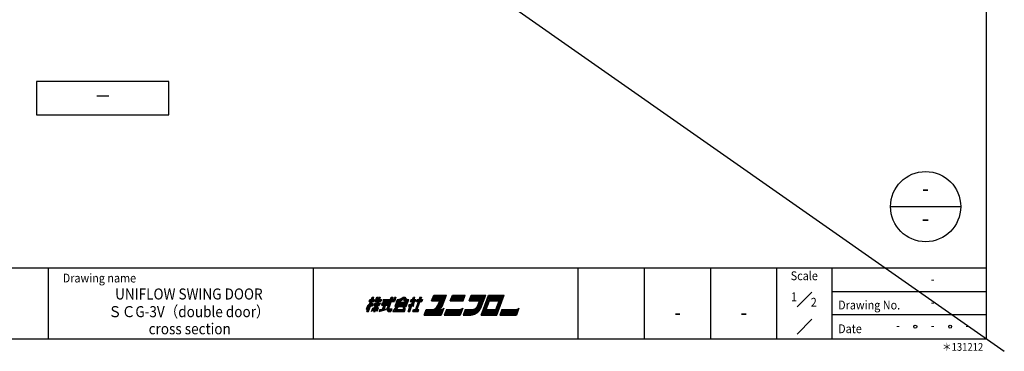
# Model space of a CAD drawing. Units: millimetres. Extents: x 7021 to 18963, y 6294 to 8753.
# Drawn here: x 12076 to 12522, y 8094 to 8244 of the extents above; entities that cross this region are included whole.
import ezdxf
from ezdxf.enums import TextEntityAlignment as Align

# ---------------------------------------------------------------- set-up
doc = ezdxf.new("R2010")
doc.units = ezdxf.units.MM
doc.header["$LTSCALE"] = 20
for name, color, linetype in [('05文字', 2, 'Continuous'), ('06用紙枠A', 7, 'Continuous'), ('07用紙枠B', 7, 'Continuous'), ('補助', 7, 'Continuous')]:
    doc.layers.add(name, color=color, linetype=linetype)
doc.layers.add('印刷線', color=1, linetype='Continuous', plot=False)
doc.styles.get("Standard").update_dxf_attribs({"font": 'romans.shx', "bigfont": 'bigfont.shx'})
doc.styles.add('用紙枠', font='romans.shx', dxfattribs={"bigfont": 'bigfont.shx'})

msp = doc.modelspace()

# ---------------------------------------------------------------- linework, layer by layer
at = {"layer": '05文字'}
msp.add_lwpolyline([(12083.697, 8200.9464), (12143.697, 8200.9464), (12143.697, 8215.9464), (12083.697, 8215.9464)], close=True, dxfattribs=at)
at = {"layer": '06用紙枠A', "color": 3}
for p, q in [((12514.1863, 8099.4511), (12514.1863, 8660.1987)), ((11713.2078, 8131.6941), (12514.1863, 8131.6941)), ((12089.1939, 8099.4511), (12089.1939, 8131.6941)), ((12209.1893, 8099.4511), (12209.1893, 8131.6941)), ((12329.1846, 8099.4511), (12329.1846, 8131.6941)), ((12359.1849, 8099.4511), (12359.1849, 8131.6941)), ((12389.1851, 8099.4511), (12389.1851, 8131.6941)), ((12419.1854, 8099.4511), (12419.1854, 8131.6941)), ((12233.4338, 8111.8031), (12235.813, 8118.3402)), ((12234.751, 8115.422), (12233.6923, 8114.4244)), ((12233.7815, 8111.8031), (12236.1612, 8118.3402)), ((12234.1292, 8111.8031), (12236.5089, 8118.3402)), ((12234.4038, 8116.3792), (12234.7606, 8117.3597)), ((12234.4038, 8116.3792), (12236.4906, 8116.3792)), ((12234.5227, 8116.7059), (12236.6096, 8116.7059)), ((12234.6417, 8117.0328), (12236.7285, 8117.0328)), ((12234.7606, 8117.3597), (12236.8475, 8117.3597)), ((12235.3193, 8115.0725), (12235.8505, 8114.6204)), ((12235.4424, 8115.4101), (12236.0047, 8115.0437)), ((12235.5572, 8115.7254), (12236.1195, 8115.3589)), ((12235.7311, 8114.2928), (12236.1195, 8115.3589)), ((12235.813, 8118.3402), (12236.5089, 8118.3402)), ((12238.776, 8118.3402), (12236.3963, 8111.8031)), ((12236.4906, 8116.3792), (12236.8475, 8117.3597)), ((12236.5437, 8114.614), (12236.901, 8115.5948)), ((12236.6626, 8114.9409), (12239.11, 8114.9409)), ((12239.1237, 8118.3402), (12236.7441, 8111.8031)), ((12236.782, 8115.2679), (12239.229, 8115.2679)), ((12236.901, 8115.5948), (12239.3479, 8115.5948)), ((12239.4715, 8118.3402), (12237.0923, 8111.8031)), ((12237.1865, 8116.3792), (12237.9003, 8118.3402)), ((12237.1865, 8116.3792), (12239.6334, 8116.3792)), ((12237.5141, 8116.7059), (12238.1089, 8118.3402)), ((12237.5141, 8116.7059), (12239.7524, 8116.7059)), ((12237.9003, 8118.3402), (12238.3871, 8118.3402)), ((12237.9113, 8117.0328), (12238.3871, 8118.3402)), ((12237.9113, 8117.0328), (12239.8714, 8117.0328)), ((12238.0302, 8117.3597), (12239.9903, 8117.3597)), ((12238.776, 8118.3402), (12239.4715, 8118.3402)), ((12239.3479, 8115.5948), (12238.9911, 8114.614)), ((12239.9903, 8117.3597), (12239.6334, 8116.3792)), ((12240.376, 8115.7254), (12240.0191, 8114.7449)), ((12240.1381, 8115.0718), (12242.9209, 8115.0718)), ((12240.2571, 8115.3985), (12243.0398, 8115.3985)), ((12240.376, 8115.7254), (12243.1588, 8115.7254)), ((12240.9708, 8117.3597), (12240.614, 8116.3792)), ((12240.614, 8116.3792), (12245.8436, 8116.3792)), ((12240.7329, 8116.7059), (12245.6149, 8116.7059)), ((12240.8519, 8117.0328), (12245.3861, 8117.0328)), ((12240.9708, 8117.3597), (12245.5051, 8117.3597)), ((12242.558, 8113.119), (12244.4582, 8118.3402)), ((12242.6646, 8112.4567), (12244.8064, 8118.3402)), ((12242.8019, 8114.7449), (12243.1588, 8115.7254)), ((12243.1318, 8112.7836), (12245.1541, 8118.3402)), ((12244.4582, 8118.3402), (12245.1541, 8118.3402)), ((12245.3861, 8117.0328), (12245.8619, 8118.3402)), ((12245.6149, 8116.7059), (12246.2097, 8118.3402)), ((12246.5574, 8118.3402), (12245.8436, 8116.3792)), ((12245.8619, 8118.3402), (12246.5569, 8118.3389)), ((12246.3483, 8115.0718), (12245.9914, 8114.0911)), ((12246.3483, 8115.0718), (12251.5784, 8115.0718)), ((12246.7056, 8116.0523), (12246.4677, 8115.3987)), ((12246.4677, 8115.3987), (12251.6974, 8115.3987)), ((12246.5867, 8115.7254), (12251.8163, 8115.7254)), ((12246.7056, 8116.0523), (12251.9353, 8116.0523)), ((12246.8246, 8116.3792), (12247.1815, 8117.3597)), ((12249.8133, 8118.3402), (12250.5087, 8118.3402)), ((12251.2216, 8114.0911), (12251.5784, 8115.0718)), ((12251.6974, 8115.3987), (12251.9353, 8116.0523)), ((12252.0543, 8116.3792), (12252.4112, 8117.3597)), ((12252.559, 8115.0718), (12252.2021, 8114.0911)), ((12252.7731, 8111.8031), (12253.9627, 8115.0718)), ((12253.3917, 8117.3597), (12253.0348, 8116.3792)), ((12253.0348, 8116.3792), (12254.3036, 8116.3792)), ((12253.1538, 8116.7059), (12254.9125, 8116.7059)), ((12253.2727, 8117.0328), (12254.3283, 8117.0328)), ((12253.3917, 8117.3597), (12254.0995, 8117.3597)), ((12253.9627, 8115.0718), (12254.3182, 8114.1375)), ((12254.573, 8114.9345), (12254.072, 8115.2434)), ((12254.072, 8115.2434), (12254.4038, 8114.3724)), ((12254.0995, 8117.3597), (12254.4564, 8118.3402)), ((12254.3182, 8114.1375), (12254.6586, 8115.0736)), ((12254.3283, 8117.0328), (12254.8046, 8118.3402)), ((12254.3283, 8117.0328), (12255.0452, 8117.0328)), ((12254.6586, 8115.0736), (12254.3653, 8115.2544)), ((12254.4564, 8118.3402), (12255.1523, 8118.3402)), ((12254.7954, 8117.3597), (12255.1523, 8118.3402)), ((12254.7954, 8117.3597), (12255.4909, 8117.3597)), ((12257.413, 8118.3402), (12255.3906, 8112.7836)), ((12257.7607, 8118.3402), (12255.7384, 8112.7836)), ((12255.8299, 8116.3792), (12256.1868, 8117.3597)), ((12255.8299, 8116.3792), (12258.2645, 8116.3792)), ((12255.9489, 8116.7059), (12258.3834, 8116.7059)), ((12256.0678, 8117.0328), (12258.5024, 8117.0328)), ((12258.1089, 8118.3402), (12256.0861, 8112.7836)), ((12256.1868, 8117.3597), (12258.6214, 8117.3597)), ((12257.413, 8118.3402), (12258.1089, 8118.3402)), ((12258.6214, 8117.3597), (12258.2645, 8116.3792)), ((12262.6958, 8116.7061), (12263.6474, 8119.321)), ((12262.6958, 8116.7061), (12266.3662, 8116.7061)), ((12262.8147, 8117.0328), (12266.8333, 8117.0328)), ((12262.9337, 8117.3597), (12267.3, 8117.3597)), ((12263.0526, 8117.6866), (12267.7667, 8117.6866)), ((12263.1716, 8118.0136), (12268.2334, 8118.0136)), ((12263.2906, 8118.3402), (12268.3523, 8118.3402)), ((12263.4095, 8118.6671), (12268.8195, 8118.6671)), ((12263.5285, 8118.9941), (12269.2862, 8118.9941)), ((12263.6474, 8119.321), (12269.4051, 8119.321)), ((12265.7334, 8114.9668), (12266.3662, 8116.7061)), ((12266.0404, 8114.8549), (12266.8333, 8117.0328)), ((12266.3474, 8114.7431), (12267.3, 8117.3597)), ((12266.4572, 8113.1327), (12268.3523, 8118.3402)), ((12266.594, 8114.4642), (12267.7667, 8117.6866)), ((12266.594, 8114.4642), (12267.5548, 8117.1044)), ((12266.9193, 8113.4464), (12268.8195, 8118.6671)), ((12267.5155, 8114.1288), (12269.4051, 8119.321)), ((12271.1941, 8116.7061), (12272.1458, 8119.321)), ((12271.1941, 8116.7061), (12276.9518, 8116.7061)), ((12271.3131, 8117.0328), (12277.0708, 8117.0328)), ((12271.432, 8117.3597), (12277.1897, 8117.3597)), ((12271.551, 8117.6866), (12277.3087, 8117.6866)), ((12271.67, 8118.0136), (12277.4277, 8118.0136)), ((12271.7889, 8118.3402), (12277.5466, 8118.3402)), ((12271.9079, 8118.6671), (12277.6656, 8118.6671)), ((12272.0268, 8118.9941), (12277.7845, 8118.9941)), ((12272.1458, 8119.321), (12277.9034, 8119.321)), ((12276.9518, 8116.7061), (12277.9034, 8119.321)), ((12279.6925, 8116.7061), (12280.6442, 8119.321)), ((12279.6925, 8116.7061), (12284.4065, 8116.7061)), ((12279.8114, 8117.0328), (12284.8732, 8117.0328)), ((12279.9304, 8117.3597), (12285.3404, 8117.3597)), ((12280.0494, 8117.6866), (12285.807, 8117.6866)), ((12280.1683, 8118.0136), (12286.2737, 8118.0136)), ((12280.2872, 8118.3402), (12286.7409, 8118.3402)), ((12280.4062, 8118.6671), (12287.0337, 8118.6671)), ((12280.5252, 8118.9941), (12287.1527, 8118.9941)), ((12280.6442, 8119.321), (12287.2716, 8119.321)), ((12283.8117, 8115.0716), (12284.4065, 8116.7061)), ((12284.1242, 8114.975), (12284.8732, 8117.0328)), ((12284.4367, 8114.8773), (12285.3404, 8117.3597)), ((12284.7488, 8114.7794), (12285.807, 8117.6866)), ((12285.0608, 8114.6808), (12286.2737, 8118.0136)), ((12285.1157, 8110.1688), (12288.4471, 8119.321)), ((12285.3724, 8114.5818), (12286.7409, 8118.3402)), ((12285.5261, 8114.5257), (12287.2716, 8119.321)), ((12286.0587, 8111.8031), (12288.2, 8117.6866)), ((12286.5254, 8112.13), (12288.4288, 8117.3597)), ((12286.9921, 8112.4567), (12288.6575, 8117.0328)), ((12287.4588, 8112.7836), (12288.8868, 8116.7061)), ((12287.9712, 8118.0136), (12295.1203, 8118.0136)), ((12288.0902, 8118.3402), (12295.2392, 8118.3402)), ((12288.2, 8117.6866), (12294.8275, 8117.6866)), ((12288.2091, 8118.6671), (12295.3582, 8118.6671)), ((12288.3281, 8118.9941), (12295.4767, 8118.9941)), ((12288.4288, 8117.3597), (12294.1864, 8117.3597)), ((12288.4471, 8119.321), (12295.5957, 8119.321)), ((12288.6575, 8117.0328), (12293.7198, 8117.0328)), ((12288.8868, 8116.7061), (12293.2531, 8116.7061)), ((12291.8251, 8112.7836), (12293.2531, 8116.7061)), ((12292.0543, 8112.4567), (12293.7198, 8117.0328)), ((12292.2648, 8110.1688), (12295.5957, 8119.321)), ((12292.2831, 8112.13), (12294.1864, 8117.3597)), ((12292.5118, 8111.8031), (12294.6531, 8117.6866)), ((12233.6923, 8114.4244), (12233.0952, 8112.7836)), ((12234.1539, 8113.7815), (12233.0952, 8112.7836)), ((12234.714, 8114.8929), (12233.4187, 8113.6724)), ((12233.4338, 8111.8031), (12234.1292, 8111.8031)), ((12235.2003, 8114.7449), (12235.7311, 8114.2928)), ((12235.5206, 8111.8031), (12236.9706, 8113.3649)), ((12235.5206, 8111.8031), (12236.0779, 8113.3336)), ((12235.8084, 8112.5935), (12237.2492, 8114.1455)), ((12236.3963, 8111.8031), (12237.0923, 8111.8031)), ((12236.5437, 8114.614), (12238.9911, 8114.614)), ((12237.6079, 8113.2206), (12237.968, 8111.8031)), ((12237.7017, 8113.4775), (12238.2041, 8112.4521)), ((12237.823, 8113.8104), (12238.4155, 8113.0335)), ((12237.9488, 8114.1839), (12238.5486, 8113.3983)), ((12238.5486, 8113.3983), (12237.968, 8111.8031)), ((12238.9485, 8111.8031), (12242.1023, 8112.8228)), ((12239.3054, 8112.7836), (12238.9485, 8111.8031)), ((12239.0903, 8112.1925), (12241.0445, 8112.8244)), ((12239.2317, 8112.5819), (12239.8055, 8112.7672)), ((12240.0191, 8114.7449), (12242.8019, 8114.7449)), ((12241.0628, 8114.7449), (12240.3458, 8112.7749)), ((12241.4105, 8114.7449), (12240.7009, 8112.7944)), ((12241.7583, 8114.7449), (12241.0601, 8112.826)), ((12242.1023, 8112.8228), (12242.1659, 8112.9982)), ((12242.6646, 8112.4567), (12244.4161, 8112.4567)), ((12242.7484, 8112.13), (12244.2971, 8112.13)), ((12243.1318, 8112.7836), (12244.5351, 8112.7836)), ((12243.2508, 8113.1106), (12244.654, 8113.1106)), ((12243.4795, 8111.8031), (12244.1782, 8111.8031)), ((12244.654, 8113.1106), (12244.1782, 8111.8031)), ((12244.1782, 8111.8031), (12244.4459, 8112.5379)), ((12245.1587, 8111.8031), (12246.9367, 8114.0911)), ((12245.1587, 8111.8031), (12250.3888, 8111.8031)), ((12245.8267, 8112.13), (12247.3508, 8114.0911)), ((12245.8267, 8112.13), (12250.5078, 8112.13)), ((12245.9914, 8114.0911), (12251.2216, 8114.0911)), ((12246.0806, 8112.4567), (12250.6268, 8112.4567)), ((12246.1103, 8114.418), (12251.3405, 8114.418)), ((12246.2293, 8114.7449), (12251.4595, 8114.7449)), ((12246.7487, 8112.7836), (12247.7644, 8114.0911)), ((12246.7487, 8112.7836), (12250.7453, 8112.7836)), ((12250.0846, 8112.7836), (12249.892, 8114.0911)), ((12250.408, 8112.8315), (12250.2223, 8114.0911)), ((12250.3888, 8111.8031), (12250.7453, 8112.7836)), ((12250.7453, 8112.7836), (12250.5549, 8114.0762)), ((12252.0772, 8111.8031), (12252.9099, 8114.0911)), ((12252.0772, 8111.8031), (12252.7731, 8111.8031)), ((12252.2021, 8114.0911), (12252.9099, 8114.0911)), ((12252.321, 8114.418), (12253.3766, 8114.418)), ((12252.4249, 8111.8031), (12253.3766, 8114.418)), ((12252.44, 8114.7449), (12253.8437, 8114.7449)), ((12254.164, 8111.8031), (12254.5209, 8112.7836)), ((12254.164, 8111.8031), (12256.599, 8111.8031)), ((12254.283, 8112.13), (12256.718, 8112.13)), ((12254.4019, 8112.4567), (12256.837, 8112.4567)), ((12254.5209, 8112.7836), (12256.9559, 8112.7836)), ((12256.599, 8111.8031), (12256.9559, 8112.7836)), ((12259.2724, 8110.1688), (12260.2246, 8112.7836)), ((12259.3919, 8110.4957), (12267.2364, 8110.4957)), ((12259.5108, 8110.8226), (12267.3554, 8110.8226)), ((12259.6298, 8111.1493), (12267.4743, 8111.1493)), ((12259.7487, 8111.4762), (12267.5933, 8111.4762)), ((12259.8677, 8111.8031), (12267.7122, 8111.8031)), ((12259.9867, 8112.13), (12267.8312, 8112.13)), ((12260.1056, 8112.4567), (12267.9502, 8112.4567)), ((12260.2246, 8112.7836), (12268.0691, 8112.7836)), ((12266.6928, 8114.7357), (12266.0418, 8112.9477)), ((12268.307, 8113.4375), (12267.1174, 8110.1688)), ((12269.4189, 8112.7836), (12268.4667, 8110.1688)), ((12268.5857, 8110.4957), (12275.7348, 8110.4957)), ((12268.7046, 8110.8226), (12275.8537, 8110.8226)), ((12268.8236, 8111.1493), (12275.9727, 8111.1493)), ((12268.9426, 8111.4762), (12276.0916, 8111.4762)), ((12269.0615, 8111.8031), (12276.2106, 8111.8031)), ((12269.1805, 8112.13), (12276.3296, 8112.13)), ((12269.2994, 8112.4567), (12276.4485, 8112.4567)), ((12269.4189, 8112.7836), (12276.5675, 8112.7836)), ((12276.8054, 8113.4375), (12275.6158, 8110.1688)), ((12277.9172, 8112.7836), (12276.9655, 8110.1688)), ((12277.0845, 8110.4957), (12281.7084, 8110.4957)), ((12277.2034, 8110.8226), (12282.4446, 8110.8226)), ((12277.3224, 8111.1493), (12280.2575, 8111.1493)), ((12277.4414, 8111.4762), (12280.2772, 8111.4762)), ((12277.5603, 8111.8031), (12280.2983, 8111.8031)), ((12277.6793, 8112.13), (12280.3669, 8112.13)), ((12277.7983, 8112.4567), (12280.3669, 8112.4567)), ((12277.9172, 8112.7836), (12280.3669, 8112.7836)), ((12285.2347, 8110.4957), (12292.3837, 8110.4957)), ((12285.3536, 8110.8226), (12292.5027, 8110.8226)), ((12285.4725, 8111.1493), (12292.6217, 8111.1493)), ((12285.5915, 8111.4762), (12292.7406, 8111.4762)), ((12286.0587, 8111.8031), (12292.5118, 8111.8031)), ((12286.5254, 8112.13), (12292.2831, 8112.13)), ((12286.9921, 8112.4567), (12292.0543, 8112.4567)), ((12287.4588, 8112.7836), (12291.8251, 8112.7836)), ((12294.5657, 8112.7836), (12293.6141, 8110.1688)), ((12293.733, 8110.4957), (12301.2303, 8110.4957)), ((12293.852, 8110.8226), (12301.3492, 8110.8226)), ((12293.9709, 8111.1493), (12301.4682, 8111.1493)), ((12294.0899, 8111.4762), (12301.5872, 8111.4762)), ((12294.2089, 8111.8031), (12301.7061, 8111.8031)), ((12294.3278, 8112.13), (12301.8251, 8112.13)), ((12294.4468, 8112.4567), (12301.944, 8112.4567)), ((12294.5657, 8112.7836), (12302.063, 8112.7836)), ((12302.3009, 8113.4375), (12301.1108, 8110.1688)), ((12259.2724, 8110.1688), (12267.1174, 8110.1688)), ((12268.4667, 8110.1688), (12275.6158, 8110.1688)), ((12276.9655, 8110.1688), (12280.4113, 8110.1688)), ((12285.1157, 8110.1688), (12292.2648, 8110.1688)), ((12293.6141, 8110.1688), (12301.1108, 8110.1688)), ((11713.2078, 8099.4511), (12514.1863, 8099.4511))]:
    msp.add_line(p, q, dxfattribs=at)
at = {"layer": '06用紙枠A', "color": 2, "linetype": 'Continuous'}
msp.add_line((12470.6621, 8159.3312), (12502.4362, 8159.3312), dxfattribs=at)
at = {"layer": '06用紙枠A', "color": 3, "linetype": 'Continuous'}
msp.add_line((12444.1857, 8099.4511), (12444.1857, 8131.6941), dxfattribs=at)
at = {"layer": '06用紙枠A', "color": 7, "linetype": 'Continuous', "ltscale": 0.2}
for p, q in [((12428.3321, 8113.921), (12435.039, 8120.6279)), ((12428.3321, 8101.6444), (12435.039, 8108.3513))]:
    msp.add_line(p, q, dxfattribs=at)
at = {"layer": '06用紙枠A', "color": 2}
for p, q in [((12444.1857, 8120.9464), (12514.1863, 8120.9464)), ((12444.1857, 8110.5446), (12514.1863, 8110.5446))]:
    msp.add_line(p, q, dxfattribs=at)
at = {"layer": '06用紙枠A', "color": 2, "linetype": 'Continuous'}
msp.add_circle((12486.5491, 8159.3312), 15.887, dxfattribs=at)
at = {"layer": '06用紙枠A', "color": 2}
for centre in [(12481.8738, 8104.9978), (12497.647, 8104.9978)]:
    msp.add_circle(centre, 0.6537, dxfattribs=at)
at = {"layer": '06用紙枠A', "color": 3}
for centre, radius, start, end in [((12246.9921, 8120.8874), 4.5114, 267.87213, 308.56016), ((12246.9921, 8120.8874), 4.1845, 269.3215, 313.86773), ((12247.2117, 8121.3003), 4.2676, 268.00747, 314.3076), ((12247.2117, 8121.3003), 3.9407, 269.55894, 311.31074), ((12251.7153, 8118.674), 2.3197, 214.51039, 278.39636), ((12251.7153, 8118.674), 1.9928, 203.77302, 283.61279), ((12252.09, 8119.0725), 2.0694, 203.52551, 275.39555), ((12252.09, 8119.0725), 1.7426, 204.84466, 280.61842), ((12252.7726, 8116.6043), 1.7108, 262.05941, 351.63537), ((12252.7726, 8116.6043), 1.5474, 262.05941, 351.63537), ((12250.3948, 8118.7305), 4.9504, 314.29254, 339.94531), ((12250.3948, 8118.7305), 5.2772, 318.80015, 335.53399), ((12250.3948, 8118.7305), 5.2772, 335.53399, 344.94487), ((12261.9166, 8116.478), 4.1036, 295.80776, 339.95883), ((12261.9166, 8116.478), 4.4305, 303.50476, 339.95883), ((12280.8253, 8115.8304), 3.408, 261.43505, 345.74455), ((12280.8253, 8115.8304), 3.0811, 261.43505, 345.74455), ((12235.2685, 8115.525), 2.3361, 290.27029, 337.04904), ((12239.918, 8123.7911), 11.0244, 266.81359, 281.7662), ((12243.4795, 8112.7836), 0.9806, 159.99983, 270), ((12261.9166, 8116.478), 4.7573, 309.05436, 339.95883), ((12265.0864, 8115.6492), 2.8655, 270.15644, 327.95442), ((12261.9166, 8116.478), 5.0842, 313.3957, 339.95883), ((12267.0721, 8114.2693), 1.489, 273.95913, 326.04032), ((12267.0721, 8114.2693), 1.6525, 273.95913, 310.98301), ((12275.5705, 8114.269), 1.489, 273.95913, 326.04032), ((12275.5705, 8114.269), 1.6525, 273.95913, 310.98269), ((12280.8253, 8115.8304), 4.7154, 261.43505, 345.74455), ((12280.8253, 8115.8304), 4.3885, 261.43505, 345.74455), ((12280.8253, 8115.8304), 4.0617, 261.43505, 345.74455), ((12280.8253, 8115.8304), 3.7348, 261.43505, 345.74455), ((12279.5369, 8116.3765), 6.2689, 278.0184, 342.89927), ((12279.5369, 8116.3765), 5.942, 290.82353, 301.08438), ((12301.0656, 8114.269), 1.489, 273.95913, 326.04032)]:
    msp.add_arc(centre, radius, start, end, dxfattribs=at)
at = {"layer": '印刷線'}
msp.add_line((11705.198, 8665.8062), (12522.196, 8093.8436), dxfattribs=at)

# ---------------------------------------------------------------- texts
at = {"layer": '05文字', "width": 0.8}
msp.add_text('－', height=7, dxfattribs=at).set_placement((12113.697, 8208.4464), align=Align.MIDDLE)
at = {"layer": '06用紙枠A', "color": 7, "linetype": 'Continuous', "style": '用紙枠'}
for height, width, p in [(8, 0.8, (12486.5175, 8166.7023)), (8, 0.9, (12486.5175, 8153.0911)), (4, 0.9, (12489.7604, 8115.5726))]:
    msp.add_text('-', height=height, dxfattribs=dict(at, width=width)).set_placement(p, align=Align.MIDDLE)
at = {"layer": '06用紙枠A', "color": 7, "linetype": 'Continuous', "style": '用紙枠', "width": 0.9}
msp.add_text('Drawing name', height=4, rotation=0.000244, dxfattribs=at).set_placement((12095.5822, 8126.9996), align=Align.MIDDLE_LEFT)
for s, height, rotation, p in [('Scale', 4, 0.000396, (12431.5677, 8127.5187)), ('UNIFLOW SWING DOOR', 5, 359.9996, (12152.7319, 8119.1385)), ('ＳＣG-3V（double door）', 5, 359.9996, (12152.7319, 8111.1385)), ('-', 7, 359.9996, (12374.185, 8110.5446)), ('cross section', 5, 359.9996, (12153.1194, 8103.3907))]:
    msp.add_text(s, height=height, rotation=rotation, dxfattribs=at).set_placement(p, align=Align.MIDDLE)
msp.add_text('1', height=4, dxfattribs=at).set_placement((12428.2362, 8118.4948), align=Align.MIDDLE_RIGHT)
at = {"layer": '06用紙枠A', "color": 7, "linetype": 'Continuous', "ltscale": 2, "style": '用紙枠', "width": 0.9}
msp.add_text('2', height=4, dxfattribs=at).set_placement((12434.5028, 8116.0316), align=Align.MIDDLE_LEFT)
at = {"layer": '06用紙枠A', "color": 7, "linetype": 'Continuous', "style": '用紙枠', "width": 0.9}
for s, p in [('Drawing No.', (12446.9158, 8114.7944)), ('Date', (12446.9158, 8104.0468))]:
    msp.add_text(s, height=4, dxfattribs=at).set_placement(p, align=Align.MIDDLE_LEFT)
at = {"layer": '07用紙枠B', "color": 7, "linetype": 'Continuous', "style": '用紙枠', "width": 0.9}
for p in [(12489.7604, 8125.9745), (12473.9872, 8104.9978), (12489.7604, 8104.9978), (12505.5337, 8104.9978)]:
    msp.add_text('-', height=4, dxfattribs=at).set_placement(p, align=Align.MIDDLE)
msp.add_text('-', height=7, rotation=359.9996, dxfattribs=at).set_placement((12404.1853, 8110.5446), align=Align.MIDDLE)
at = {"layer": '補助', "color": 7, "linetype": 'Continuous', "style": '用紙枠', "oblique": 15, "width": 0.9}
msp.add_text('＊131212', height=3.5, rotation=359.9996, dxfattribs=at).set_placement((12512.6336, 8097.5619), align=Align.TOP_RIGHT)

doc.saveas('drawing.dxf')
